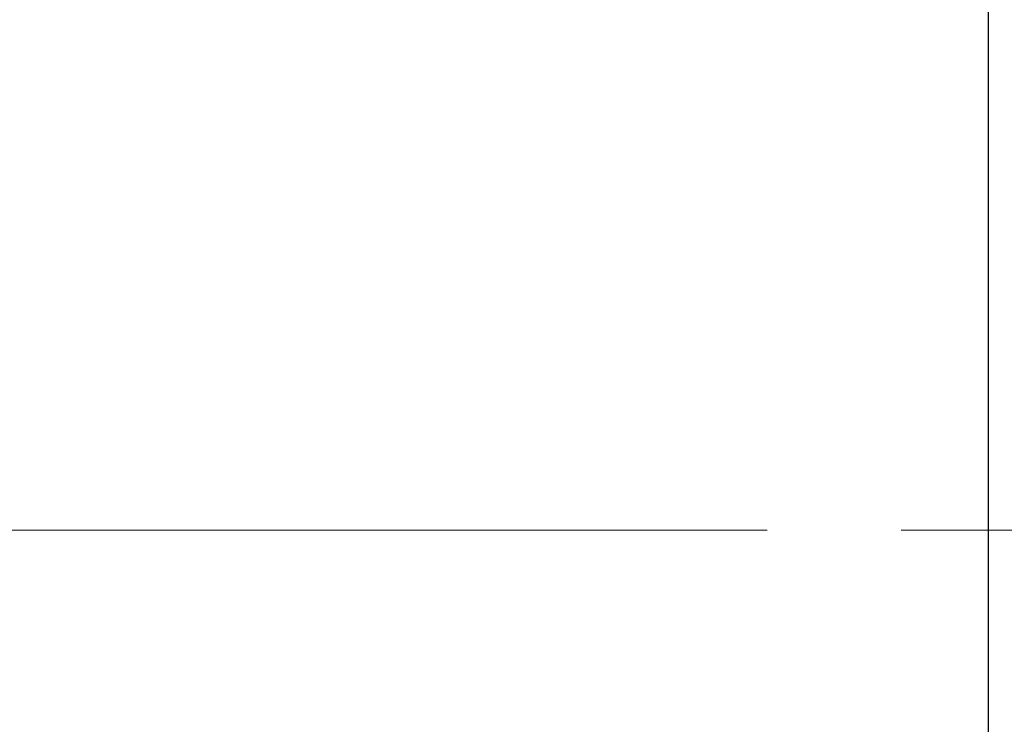
# Model space of a CAD drawing. Units: millimetres. Extents: x 15 to 417, y 5 to 292.
# Drawn here: x 193 to 211, y 233 to 247 of the extents above; entities that cross this region are included whole.
import ezdxf

# ---------------------------------------------------------------- set-up
doc = ezdxf.new("R2010")
doc.units = ezdxf.units.MM
doc.linetypes.add('CENTERX2', pattern=[20.32, 12.7, -2.54, 2.54, -2.54])
doc.styles.add('SLDTEXTSTYLE0', font='TXT', dxfattribs={"width": 0.75})
doc.dimstyles.new('SLDDIMSTYLE1', dxfattribs={"dimtxt": 3.5, "dimasz": 3.302, "dimexe": 0, "dimexo": 0.0625, "dimgap": 0.875, "dimtad": 1, "dimdec": 0, "dimlfac": 2.3, "dimrnd": 1e-09, "dimzin": 12, "dimdsep": 46, "dimtxsty": 'SLDTEXTSTYLE0', "dimsah": 1, "dimcen": 0.09, "dimadec": 0, "dimazin": 3, "dimtfac": 1, "dimtdec": 0, "dimtofl": 0, "dimtmove": 0, "dimatfit": 3, "dimfxl": 1, "dimfrac": 2, "dimtolj": 1, "dimtzin": 12, "dimarcsym": 0})

# ---------------------------------------------------------------- blocks, each defined once
blk = doc.blocks.new('_D_2')
at = {"color": 7, "linetype": 'Continuous', "lineweight": 0}
for p, q in [((228.983, 238.308), (228.983, 200.786)), ((72.897, 219.83), (72.897, 200.786)), ((228.983, 201.786), (72.897, 201.786))]:
    blk.add_line(p, q, dxfattribs=at)
at = {"color": 7, "linetype": 'Continuous', "lineweight": 18}
for points in [[(72.897, 201.786), (76.199, 201.278), (76.199, 202.294)], [(228.983, 201.786), (225.681, 202.294), (225.681, 201.278)]]:
    blk.add_solid(points, dxfattribs=at)
at = {"color": 7, "linetype": 'Continuous', "lineweight": 18, "insert": (147.061, 206.298), "char_height": 3.5, "attachment_point": 1, "style": 'SLDTEXTSTYLE0'}
blk.add_mtext('359', dxfattribs=at)

msp = doc.modelspace()

# ---------------------------------------------------------------- linework, layer by layer
at = {"color": 7, "linetype": 'Continuous', "lineweight": 25}
msp.add_line((211.1574, 253.2209), (211.1574, 221.047), dxfattribs=at)
at = {"color": 7, "linetype": 'CENTERX2', "lineweight": 18}
for p, q in [((83.3313, 237.1339), (194.4617, 237.1339)), ((227.2878, 237.1339), (103.5052, 237.1339))]:
    msp.add_line(p, q, dxfattribs=at)

# ---------------------------------------------------------------- dimensions: what is measured, and where the dimension line sits
at = {"color": 7, "linetype": 'Continuous', "lineweight": 18}
dim = msp.add_linear_dim(base=(72.8965, 201.7861), p1=(228.9835, 239.3078), p2=(72.8965, 220.8296), dimstyle='SLDDIMSTYLE1', dxfattribs=at)
dim.commit()
dim.dimension.update_dxf_attribs({"geometry": '_D_2', "text_midpoint": (150.94, 201.7861), "dimtype": 160})

doc.saveas('drawing.dxf')
